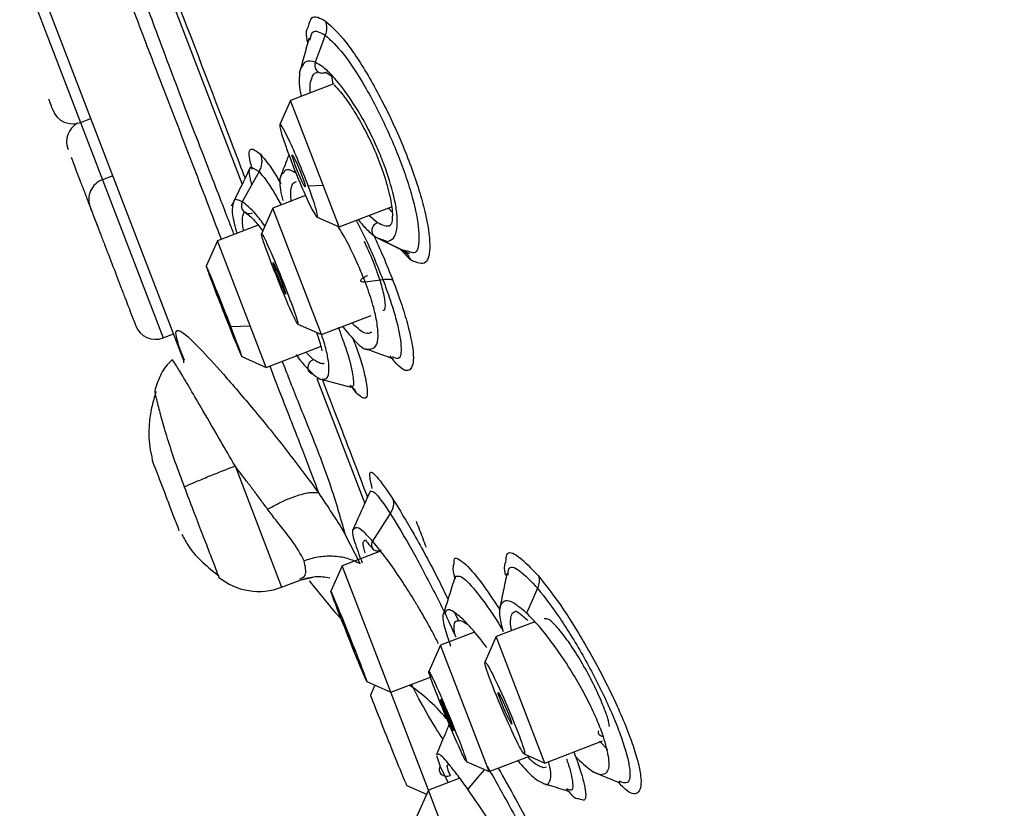
# Model space of a CAD drawing. Units: inches. Extents: x -12.3 to 21.7, y 4.4 to 48.4.
# Drawn here: x 16.3 to 17.3, y 26.6 to 27.3 of the extents above; entities that cross this region are included whole.
import ezdxf

# ---------------------------------------------------------------- set-up
doc = ezdxf.new("R2010")
doc.units = ezdxf.units.IN
doc.header["$MEASUREMENT"] = 0

msp = doc.modelspace()

# ---------------------------------------------------------------- linework, layer by layer
for p, q in [((16.346, 27.41375), (16.49598, 27.02303)), ((16.34328, 27.39204), (16.3715, 27.31853)), ((16.48331, 27.36191), (16.54992, 27.18837)), ((16.3715, 27.31853), (16.39972, 27.24502)), ((16.62775, 27.29165), (16.63341, 27.28837)), ((16.63556, 27.28106), (16.59518, 27.26556)), ((16.6334, 27.28833), (16.63447, 27.28064)), ((16.59518, 27.26556), (16.58515, 27.24302)), ((16.62548, 27.18664), (16.59518, 27.26556)), ((16.39972, 27.24502), (16.40935, 27.24872)), ((16.39972, 27.24502), (16.42018, 27.19173)), ((16.56585, 27.19946), (16.55031, 27.17133)), ((16.55823, 27.20369), (16.56585, 27.19946)), ((16.42981, 27.19542), (16.42018, 27.19173)), ((16.42018, 27.19173), (16.44839, 27.11822)), ((16.61152, 27.18612), (16.62548, 27.18664)), ((16.64033, 27.14794), (16.62548, 27.18664)), ((16.6091, 27.17699), (16.57882, 27.16536)), ((16.57882, 27.16536), (16.56821, 27.14151)), ((16.62397, 27.04775), (16.57882, 27.16536)), ((16.64033, 27.14794), (16.68906, 27.16665)), ((16.68608, 27.16551), (16.68973, 27.16154)), ((16.61982, 27.15708), (16.64033, 27.14794)), ((16.67574, 27.15198), (16.66798, 27.15856)), ((16.56503, 27.1494), (16.52726, 27.1349)), ((16.52726, 27.1349), (16.51683, 27.11146)), ((16.55756, 27.05597), (16.52726, 27.1349)), ((16.67464, 27.13832), (16.68528, 27.13444)), ((16.67464, 27.13831), (16.69833, 27.12654)), ((16.68058, 27.13554), (16.70579, 27.12306)), ((16.70659, 27.11732), (16.69694, 27.12744)), ((16.70507, 27.12495), (16.69833, 27.12654)), ((16.44839, 27.11822), (16.47661, 27.04471)), ((16.66463, 27.09669), (16.68096, 27.09907)), ((16.62397, 27.04775), (16.67007, 27.06544)), ((16.5396, 27.05531), (16.55756, 27.05597)), ((16.57241, 27.01728), (16.55756, 27.05597)), ((16.60187, 27.05759), (16.62397, 27.04775)), ((16.47661, 27.04471), (16.48625, 27.0484)), ((16.57241, 27.01728), (16.62314, 27.03675)), ((16.49652, 27.02412), (16.49404, 27.02979)), ((16.54987, 27.02732), (16.57241, 27.01728)), ((16.61633, 27.02466), (16.60938, 27.03147)), ((16.61654, 27.01059), (16.61654, 27.01059)), ((16.61951, 27.00707), (16.66422, 26.89062)), ((16.61986, 27.00732), (16.65123, 26.99887)), ((16.65003, 26.9991), (16.65132, 26.9995)), ((16.65624, 26.99347), (16.65182, 26.99966)), ((16.54362, 26.9256), (16.58689, 26.81288)), ((16.68789, 26.88152), (16.67142, 26.85584)), ((16.65991, 26.83492), (16.64588, 26.8619)), ((16.67873, 26.84646), (16.64321, 26.83283)), ((16.64321, 26.83283), (16.63265, 26.80911)), ((16.68836, 26.71521), (16.64321, 26.83283)), ((16.60375, 26.81936), (16.61637, 26.82222)), ((16.74864, 26.82078), (16.74861, 26.82305)), ((16.58689, 26.81288), (16.60424, 26.81954)), ((16.74802, 26.78861), (16.7511, 26.78235)), ((16.82231, 26.78077), (16.78655, 26.76704)), ((16.76626, 26.77119), (16.73477, 26.7591)), ((16.78655, 26.76704), (16.77595, 26.74325)), ((16.8317, 26.64942), (16.78655, 26.76704)), ((16.73477, 26.7591), (16.72383, 26.73452)), ((16.77992, 26.64148), (16.73477, 26.7591)), ((16.66611, 26.72512), (16.68836, 26.71521)), ((16.67369, 26.72175), (16.66962, 26.71261)), ((16.68836, 26.71521), (16.72525, 26.72937)), ((16.72336, 26.62404), (16.68836, 26.71521)), ((16.8317, 26.64942), (16.88532, 26.67001)), ((16.88248, 26.66962), (16.8904, 26.66184)), ((16.73096, 26.6565), (16.73446, 26.64613)), ((16.81259, 26.65793), (16.8317, 26.64942)), ((16.75862, 26.65097), (16.77992, 26.64148)), ((16.77992, 26.64148), (16.8173, 26.65583)), ((16.73446, 26.64613), (16.74179, 26.63112)), ((16.83326, 26.64559), (16.83025, 26.64506)), ((16.87582, 26.64143), (16.90146, 26.63108)), ((16.75261, 26.63527), (16.72336, 26.62404)), ((16.70322, 26.62867), (16.72175, 26.62042)), ((16.72336, 26.62404), (16.71272, 26.60013)), ((16.76851, 26.50643), (16.72336, 26.62404))]:
    msp.add_line(p, q)
at = {"flags": 128}
for points in [[(16.62744, 27.32618), (16.62277, 27.31354), (16.6181, 27.30091)], [(16.60377, 27.20042), (16.60598, 27.19471), (16.60771, 27.18981), (16.60868, 27.18646), (16.60875, 27.18518), (16.6079, 27.18616), (16.60628, 27.18926), (16.60411, 27.19399), (16.60174, 27.19964), (16.59953, 27.20536), (16.5978, 27.21026), (16.59683, 27.21361), (16.59676, 27.21489), (16.59761, 27.2139), (16.59923, 27.21081), (16.6014, 27.20608), (16.60377, 27.20042)], [(16.58538, 27.10044), (16.58759, 27.09479), (16.58937, 27.08997), (16.59045, 27.0867), (16.59067, 27.0855), (16.58999, 27.08653), (16.58851, 27.08964), (16.58647, 27.09436), (16.58417, 27.09997), (16.58195, 27.10562), (16.58017, 27.11044), (16.57909, 27.1137), (16.57887, 27.11491), (16.57955, 27.11388), (16.58103, 27.11077), (16.58307, 27.10605), (16.58538, 27.10044)], [(16.53343, 27.06986), (16.53565, 27.06415), (16.5375, 27.0593), (16.53869, 27.05604), (16.53905, 27.05487), (16.53851, 27.05597), (16.53717, 27.05917), (16.53522, 27.06398), (16.53296, 27.06968), (16.53074, 27.07539), (16.52889, 27.08025), (16.5277, 27.08351), (16.52734, 27.08468), (16.52788, 27.08358), (16.52922, 27.08037), (16.53117, 27.07556), (16.53343, 27.06986)], [(16.82482, 26.81199), (16.81974, 26.80041), (16.81467, 26.78884)], [(16.64321, 26.78262), (16.64373, 26.78152), (16.64507, 26.77831), (16.64703, 26.7735), (16.64931, 26.76782), (16.65157, 26.76212), (16.65345, 26.75728), (16.65468, 26.75403), (16.65506, 26.75287), (16.65454, 26.75397), (16.65319, 26.75718), (16.65123, 26.76199), (16.64895, 26.76767), (16.6467, 26.77337), (16.64481, 26.77821), (16.64359, 26.78146), (16.64321, 26.78262)], [(16.79541, 26.70074), (16.79776, 26.69509), (16.79962, 26.69024), (16.80071, 26.68694), (16.80086, 26.6857), (16.80005, 26.68669), (16.7984, 26.68977), (16.79616, 26.69447), (16.79368, 26.70008), (16.79132, 26.70574), (16.78946, 26.71058), (16.78837, 26.71388), (16.78822, 26.71513), (16.78904, 26.71414), (16.79069, 26.71105), (16.79292, 26.70635), (16.79541, 26.70074)], [(16.74121, 26.69415), (16.7435, 26.68854), (16.74537, 26.68375), (16.74653, 26.68052), (16.7468, 26.67934), (16.74615, 26.68038), (16.74467, 26.68349), (16.74259, 26.68819), (16.74022, 26.69377), (16.73792, 26.69939), (16.73606, 26.70417), (16.7349, 26.70741), (16.73462, 26.70859), (16.73527, 26.70755), (16.73675, 26.70444), (16.73884, 26.69974), (16.74121, 26.69415)], [(16.77554, 26.64344), (16.76903, 26.63585), (16.75994, 26.62525)]]:
    msp.add_lwpolyline(points, dxfattribs=at)
for centre, radius, start, end in [((-9.69581, 17.54206), 28.98205, 17.110064, 24.865512), ((16.39266, 27.2634), 0.01969, 201, 291), ((16.40663, 27.22702), 0.01969, 119.2398, 201), ((16.42723, 27.17335), 0.01969, 111, 201), ((16.46956, 27.06308), 0.01969, 201, 291), ((16.48103, 27.02242), 0.01495, 356.02687, 29.51702), ((16.56573, 26.86802), 0.05906, 230.606, 291), ((17.34143, 27.39796), 0.93104, 218.46231, 221.36041), ((16.61185, 26.58317), 0.16739, 39.15134, 55.9344)]:
    msp.add_arc(centre, radius, start, end)
for centre, major_axis, ratio, start_param, end_param in [((16.60269, 27.20012), (-0.01738, 0.04307), 0.067977, 4.354004, 7.510256), ((16.60269, 27.20012), (-0.01738, 0.04307), 0.067977, 1.227071, 4.354004), ((16.53336, 27.06939), (-0.01652, 0.04208), 0.015689, 4.364984, 7.502927), ((16.53336, 27.06939), (-0.01652, 0.04208), 0.015689, 1.219741, 4.364984), ((16.68642, 26.67064), (-0.0168, 0.04198), 0.010257, 0.009971, 3.131042)]:
    msp.add_ellipse(centre, major_axis=major_axis, ratio=ratio, start_param=start_param, end_param=end_param)
for centre, major_axis, ratio in [((16.58511, 27.09958), (-0.01685, 0.042), 0.041049), ((16.64939, 26.76712), (-0.01673, 0.042), 0.012123), ((16.79442, 26.70064), (-0.01836, 0.04273), 0.057936), ((16.74127, 26.69276), (-0.01741, 0.0418), 0.033425)]:
    msp.add_ellipse(centre, major_axis=major_axis, ratio=ratio)
for points, knots in [([(16.54267, 27.14081), (16.54133, 27.1443), (16.53742, 27.15446), (16.52986, 27.174), (16.51902, 27.20203), (16.50654, 27.23421), (16.49335, 27.26849), (16.48036, 27.30277), (16.46628, 27.34073), (16.45607, 27.36766), (16.45052, 27.38229)], [0, 0, 0, 0, 0.046397, 0.135345, 0.255897, 0.408037, 0.541974, 0.681616, 0.827012, 1, 1, 1, 1]), ([(16.43827, 27.37758), (16.4425, 27.3664), (16.45311, 27.33835), (16.47371, 27.28461), (16.49944, 27.21796), (16.52011, 27.164), (16.52966, 27.13908), (16.53075, 27.13624)], [0, 0, 0, 0, 0.131429, 0.329768, 0.644518, 0.959467, 1, 1, 1, 1]), ([(16.48857, 27.36065), (16.50691, 27.31287), (16.52936, 27.25441), (16.54924, 27.2026), (16.55288, 27.19314)], [0, 0, 0, 0, 0.81727, 1, 1, 1, 1]), ([(16.612, 27.33408), (16.61269, 27.33743), (16.61456, 27.34649), (16.62265, 27.34204), (16.62775, 27.33924)], [0, 0, 0, 0, 0.369753, 1, 1, 1, 1]), ([(16.62775, 27.33924), (16.62826, 27.33709), (16.62927, 27.33281), (16.62805, 27.32839), (16.62744, 27.32618)], [0, 0, 0, 0, 0.499998, 1, 1, 1, 1]), ([(16.62775, 27.33924), (16.63373, 27.33378), (16.64569, 27.32285), (16.66495, 27.29333), (16.67999, 27.26595), (16.69089, 27.24366), (16.70087, 27.22073), (16.70953, 27.19805), (16.71649, 27.1766), (16.72314, 27.15085), (16.72603, 27.12589), (16.72102, 27.11063), (16.7114, 27.11509), (16.70659, 27.11732)], [0, 0, 0, 0, 0.12469, 0.249417, 0.312126, 0.374861, 0.437613, 0.500373, 0.563123, 0.625858, 0.750629, 0.875321, 1, 1, 1, 1]), ([(16.61111, 27.31908), (16.61052, 27.3225), (16.60916, 27.33042), (16.61097, 27.33275), (16.612, 27.33408)], [0, 0, 0, 0, 0.432468, 1, 1, 1, 1]), ([(16.61316, 27.32141), (16.61379, 27.32449), (16.61549, 27.33273), (16.62284, 27.3287), (16.62744, 27.32618)], [0, 0, 0, 0, 0.373092, 1, 1, 1, 1]), ([(16.62744, 27.32618), (16.63285, 27.32124), (16.64364, 27.31138), (16.66101, 27.28476), (16.67454, 27.2601), (16.68434, 27.24007), (16.6933, 27.21949), (16.70107, 27.19914), (16.70731, 27.1799), (16.71332, 27.15667), (16.71573, 27.13466), (16.71274, 27.12203), (16.70682, 27.12428), (16.70507, 27.12495)], [0, 0, 0, 0, 0.134876, 0.269457, 0.33696, 0.404394, 0.471778, 0.539149, 0.606547, 0.673976, 0.808419, 0.94315, 1, 1, 1, 1]), ([(16.61229, 27.32344), (16.6108, 27.31795), (16.60782, 27.30697), (16.60484, 27.29599), (16.60335, 27.29051)], [0, 0, 0, 0, 0.5, 1, 1, 1, 1]), ([(16.6181, 27.30091), (16.61492, 27.30178), (16.60929, 27.30332), (16.60661, 27.29856), (16.60545, 27.2965)], [0, 0, 0, 0, 0.5667344, 1, 1, 1, 1]), ([(16.6181, 27.30091), (16.6179, 27.30004), (16.6175, 27.29834), (16.61793, 27.29583), (16.61895, 27.29379), (16.62033, 27.29234), (16.62189, 27.29141), (16.62363, 27.29092), (16.62566, 27.29087), (16.62703, 27.29138), (16.62775, 27.29165)], [0, 0, 0, 0, 0.1468784, 0.2902475, 0.4231835, 0.5414928, 0.6438908, 0.747159, 0.8663423, 1, 1, 1, 1]), ([(16.68482, 27.19858), (16.68288, 27.20386), (16.67894, 27.21462), (16.67135, 27.23136), (16.66269, 27.24802), (16.65124, 27.26701), (16.63919, 27.28322), (16.62718, 27.29567), (16.62128, 27.29907), (16.6181, 27.30091)], [0, 0, 0, 0, 0.115195, 0.23457, 0.358177, 0.485958, 0.694499, 0.835203, 1, 1, 1, 1]), ([(16.60545, 27.2965), (16.60524, 27.29626), (16.60362, 27.29444), (16.60323, 27.28688), (16.60327, 27.27798), (16.60465, 27.27139), (16.60505, 27.26951)], [0, 0, 0, 0, 0.065905, 0.493302, 0.854784, 1, 1, 1, 1]), ([(16.61355, 27.27261), (16.61345, 27.27449), (16.61316, 27.28), (16.61489, 27.2867), (16.61715, 27.2917), (16.61996, 27.29158), (16.62036, 27.29156)], [0, 0, 0, 0, 0.173139, 0.505784, 0.927818, 1, 1, 1, 1]), ([(16.63566, 27.27998), (16.63933, 27.27595), (16.64566, 27.26897), (16.65579, 27.25337), (16.66485, 27.23736), (16.67382, 27.21878), (16.67856, 27.20607), (16.68099, 27.19954)], [0, 0, 0, 0, 0.238341, 0.41185, 0.596518, 0.79244, 1, 1, 1, 1]), ([(16.3742, 27.25656), (16.37418, 27.25662), (16.37411, 27.25681), (16.37288, 27.26), (16.37069, 27.26572), (16.37028, 27.26677)], [0, 0, 0, 0, 0.245217, 0.861455, 1, 1, 1, 1]), ([(16.55978, 27.20125), (16.55917, 27.20342), (16.55578, 27.21547), (16.55723, 27.22333), (16.56386, 27.21809), (16.56717, 27.21547)], [0, 0, 0, 0, 0.098762, 0.54936, 1, 1, 1, 1]), ([(16.56717, 27.21547), (16.56756, 27.21419), (16.56836, 27.21161), (16.56842, 27.20744), (16.56768, 27.20328), (16.56645, 27.20072), (16.56585, 27.19946)], [0, 0, 0, 0, 0.2470068, 0.4999972, 0.7529891, 1, 1, 1, 1]), ([(16.56717, 27.21547), (16.57167, 27.21022), (16.57696, 27.20406), (16.58489, 27.18996), (16.58607, 27.18786)], [0, 0, 0, 0, 0.85113, 1, 1, 1, 1]), ([(16.39108, 27.21258), (16.39266, 27.20847), (16.3951, 27.20213), (16.39984, 27.18977), (16.4039, 27.17921), (16.40817, 27.16807), (16.41225, 27.15744), (16.41464, 27.15122), (16.41568, 27.1485)], [0, 0, 0, 0, 0.277711, 0.428678, 0.57991, 0.730877, 0.882109, 1, 1, 1, 1]), ([(16.59348, 27.21495), (16.59286, 27.21328), (16.59012, 27.20594), (16.58739, 27.19861), (16.58528, 27.19295)], [0, 0, 0, 0, 0.228226, 1, 1, 1, 1]), ([(16.55779, 27.20316), (16.55484, 27.19714), (16.54894, 27.18511), (16.54304, 27.17309), (16.54009, 27.16707)], [0, 0, 0, 0, 0.5, 1, 1, 1, 1]), ([(16.55916, 27.18736), (16.55866, 27.18913), (16.55569, 27.19968), (16.55708, 27.20187), (16.55823, 27.20369)], [0, 0, 0, 0, 0.167776, 1, 1, 1, 1]), ([(16.56585, 27.19946), (16.56992, 27.19455), (16.57559, 27.18772), (16.58403, 27.17255), (16.58641, 27.16828)], [0, 0, 0, 0, 0.717977, 1, 1, 1, 1]), ([(16.58844, 27.19781), (16.5877, 27.1973), (16.585, 27.19546), (16.58474, 27.18639), (16.58713, 27.1758), (16.5879, 27.17235)], [0, 0, 0, 0, 0.2037618, 0.7408439, 1, 1, 1, 1]), ([(16.60051, 27.19759), (16.5973, 27.19951), (16.59175, 27.20285), (16.58943, 27.1993), (16.58844, 27.19781)], [0, 0, 0, 0, 0.5775824, 1, 1, 1, 1]), ([(16.68073, 27.20029), (16.68309, 27.19276), (16.68775, 27.17784), (16.69029, 27.16164), (16.68957, 27.15097), (16.68842, 27.14987), (16.68785, 27.14932)], [0, 0, 0, 0, 0.256707, 0.508357, 0.755007, 1, 1, 1, 1]), ([(16.68528, 27.13444), (16.68731, 27.13509), (16.69142, 27.13641), (16.6943, 27.14456), (16.69467, 27.15592), (16.69268, 27.17275), (16.6879, 27.18846), (16.68482, 27.19858)], [0, 0, 0, 0, 0.1924025, 0.390337, 0.5569385, 0.714347, 1, 1, 1, 1]), ([(16.59589, 27.17192), (16.59582, 27.17232), (16.59509, 27.1765), (16.59543, 27.18228), (16.59685, 27.18852), (16.59944, 27.18956), (16.60059, 27.19002)], [0, 0, 0, 0, 0.035479, 0.366314, 0.716549, 1, 1, 1, 1]), ([(16.54219, 27.17068), (16.5413, 27.16768), (16.5397, 27.16227), (16.54355, 27.14812), (16.54526, 27.14181)], [0, 0, 0, 0, 0.553597, 1, 1, 1, 1]), ([(16.55031, 27.17133), (16.54862, 27.17203), (16.54529, 27.17342), (16.54237, 27.1734), (16.54221, 27.17092), (16.54219, 27.17068)], [0, 0, 0, 0, 0.481553, 0.949481, 1, 1, 1, 1]), ([(16.55031, 27.17133), (16.54997, 27.17045), (16.5493, 27.16871), (16.54946, 27.16599), (16.55035, 27.1637), (16.55174, 27.16204), (16.55335, 27.16096), (16.55519, 27.16033), (16.55738, 27.16019), (16.55887, 27.16071), (16.55966, 27.16098)], [0, 0, 0, 0, 0.146599, 0.290905, 0.424847, 0.543438, 0.645151, 0.74708, 0.865885, 1, 1, 1, 1]), ([(16.57139, 27.14866), (16.56842, 27.15265), (16.56015, 27.16376), (16.55415, 27.16837), (16.55031, 27.17133)], [0, 0, 0, 0, 0.358661, 1, 1, 1, 1]), ([(16.40885, 27.16629), (16.40914, 27.16555), (16.40958, 27.16441), (16.41221, 27.15755), (16.41494, 27.15042), (16.41831, 27.14165), (16.42324, 27.1288), (16.43002, 27.11116), (16.43679, 27.09353), (16.44172, 27.08068), (16.44508, 27.07191), (16.44782, 27.06478), (16.45046, 27.05791), (16.45089, 27.05677), (16.45118, 27.05603)], [0, 0, 0, 0, 0.119721, 0.184804, 0.25, 0.315082, 0.380279, 0.5, 0.619721, 0.684804, 0.75, 0.815082, 0.880279, 1, 1, 1, 1]), ([(16.55163, 27.14425), (16.5513, 27.14594), (16.55029, 27.15099), (16.55055, 27.15725), (16.55154, 27.16193), (16.55377, 27.16157), (16.5541, 27.16152)], [0, 0, 0, 0, 0.163076, 0.488706, 0.924735, 1, 1, 1, 1]), ([(16.55294, 27.16127), (16.55567, 27.1594), (16.55999, 27.15644), (16.56677, 27.14728), (16.56927, 27.14391)], [0, 0, 0, 0, 0.631392, 1, 1, 1, 1]), ([(16.65617, 27.15402), (16.65873, 27.14917), (16.66462, 27.13801), (16.67306, 27.11886), (16.67833, 27.10567), (16.68096, 27.09907)], [0, 0, 0, 0, 0.277905, 0.638998, 1, 1, 1, 1]), ([(16.65797, 27.15472), (16.66076, 27.15142), (16.66671, 27.14436), (16.67188, 27.14041), (16.67464, 27.13832)], [0, 0, 0, 0, 0.467974, 1, 1, 1, 1]), ([(16.67464, 27.13832), (16.67401, 27.13871), (16.67275, 27.1395), (16.67155, 27.14143), (16.67101, 27.14358), (16.67111, 27.14571), (16.67168, 27.1476), (16.6726, 27.14928), (16.67392, 27.15084), (16.67511, 27.15159), (16.67574, 27.15198)], [0, 0, 0, 0, 0.142287, 0.285115, 0.421512, 0.546208, 0.656498, 0.757758, 0.871904, 1, 1, 1, 1]), ([(16.68794, 27.14936), (16.68793, 27.14935), (16.68527, 27.14704), (16.6805, 27.14951), (16.67574, 27.15198)], [0, 0, 0, 0, 0.002721, 1, 1, 1, 1]), ([(16.66463, 27.09669), (16.66176, 27.10366), (16.65565, 27.11851), (16.64656, 27.13676), (16.64077, 27.14607), (16.63933, 27.14839)], [0, 0, 0, 0, 0.399727, 0.850327, 1, 1, 1, 1]), ([(16.681, 27.07044), (16.68142, 27.07037), (16.68335, 27.07004), (16.68365, 27.07622), (16.68156, 27.08833), (16.67744, 27.10144), (16.67224, 27.11536), (16.66818, 27.12546), (16.66441, 27.13301), (16.66371, 27.13442)], [0, 0, 0, 0, 0.059873, 0.272182, 0.481768, 0.687727, 0.750288, 0.953435, 1, 1, 1, 1]), ([(16.67245, 27.14017), (16.67546, 27.13361), (16.68196, 27.11944), (16.68743, 27.10558), (16.69037, 27.09813)], [0, 0, 0, 0, 0.462685, 1, 1, 1, 1]), ([(16.69833, 27.12654), (16.70014, 27.12541), (16.70374, 27.12315), (16.70564, 27.11926), (16.70659, 27.11732)], [0, 0, 0, 0, 0.500004, 1, 1, 1, 1]), ([(16.66463, 27.09669), (16.66385, 27.09661), (16.6623, 27.09647), (16.66085, 27.0969), (16.66032, 27.0977), (16.66061, 27.09869), (16.66146, 27.09971), (16.66274, 27.10074), (16.66454, 27.10186), (16.66608, 27.10251), (16.6669, 27.10285)], [0, 0, 0, 0, 0.143357, 0.288148, 0.425028, 0.547343, 0.652391, 0.751696, 0.867852, 1, 1, 1, 1]), ([(16.66762, 27.0342), (16.67028, 27.0345), (16.67505, 27.03503), (16.67703, 27.04546), (16.67582, 27.05939), (16.67178, 27.0768), (16.66698, 27.09013), (16.66463, 27.09669)], [0, 0, 0, 0, 0.250321, 0.44736, 0.638033, 0.822225, 1, 1, 1, 1]), ([(16.68096, 27.09907), (16.68201, 27.0992), (16.68413, 27.09945), (16.68679, 27.09936), (16.68899, 27.09896), (16.68991, 27.0984), (16.69037, 27.09813)], [0, 0, 0, 0, 0.247581, 0.4999972, 0.7524149, 1, 1, 1, 1]), ([(16.68096, 27.09907), (16.68333, 27.09267), (16.68806, 27.07987), (16.69496, 27.05716), (16.69899, 27.0355), (16.69737, 27.02326), (16.69181, 27.02618), (16.68987, 27.0272)], [0, 0, 0, 0, 0.14189, 0.283827, 0.566261, 0.849055, 1, 1, 1, 1]), ([(16.69037, 27.09813), (16.69304, 27.09092), (16.69837, 27.07652), (16.70607, 27.05109), (16.71091, 27.02599), (16.70745, 27.01299), (16.69903, 27.01392), (16.69041, 27.02466), (16.68782, 27.0279)], [0, 0, 0, 0, 0.113533, 0.226987, 0.452536, 0.677791, 0.902876, 1, 1, 1, 1]), ([(16.49404, 27.02979), (16.49163, 27.03675), (16.48768, 27.04816), (16.48936, 27.05292), (16.49596, 27.04964), (16.51036, 27.03576), (16.5323, 27.01165), (16.56071, 26.97842), (16.5923, 26.93973), (16.61155, 26.91369), (16.62118, 26.90067)], [0, 0, 0, 0, 0.142436, 0.233105, 0.35006, 0.464996, 0.592783, 0.726959, 0.863399, 1, 1, 1, 1]), ([(16.63933, 27.05482), (16.64182, 27.04825), (16.64895, 27.02939), (16.6536, 27.00935), (16.6545, 26.99763), (16.65109, 26.99988), (16.65046, 27.0003)], [0, 0, 0, 0, 0.193578, 0.555327, 0.917473, 1, 1, 1, 1]), ([(16.64367, 27.05531), (16.64773, 27.05032), (16.65682, 27.03912), (16.665, 27.03298), (16.66751, 27.03415), (16.66762, 27.0342)], [0, 0, 0, 0, 0.434638, 0.975288, 1, 1, 1, 1]), ([(16.67053, 27.05012), (16.66947, 27.04946), (16.66627, 27.04747), (16.6595, 27.05135), (16.6538, 27.05733), (16.65249, 27.0587)], [0, 0, 0, 0, 0.276906, 0.83439, 1, 1, 1, 1]), ([(16.61924, 27.04985), (16.61949, 27.04918), (16.62231, 27.04173), (16.62336, 27.03697), (16.62432, 27.03263)], [0, 0, 0, 0, 0.090118, 1, 1, 1, 1]), ([(16.62485, 27.00623), (16.62617, 27.00626), (16.62978, 27.00634), (16.63146, 27.0135), (16.63023, 27.02538), (16.62788, 27.03614), (16.62526, 27.044), (16.62431, 27.04687)], [0, 0, 0, 0, 0.18211, 0.495177, 0.695429, 0.888566, 1, 1, 1, 1]), ([(16.65312, 27.04428), (16.65493, 27.03944), (16.66191, 27.02085), (16.66683, 26.99948), (16.66675, 26.98488), (16.65974, 26.9906), (16.65624, 26.99347)], [0, 0, 0, 0, 0.104924, 0.403375, 0.701706, 1, 1, 1, 1]), ([(16.66498, 27.03479), (16.6679, 27.03371), (16.67647, 27.03054), (16.68503, 27.02736), (16.69068, 27.02527)], [0, 0, 0, 0, 0.340535, 1, 1, 1, 1]), ([(16.48509, 27.02405), (16.48449, 27.02357), (16.47973, 27.0198), (16.47354, 27.00998), (16.47039, 27.00008), (16.46883, 26.99522)], [0, 0, 0, 0, 0.0688944, 0.542754, 1, 1, 1, 1]), ([(16.54362, 26.9256), (16.53906, 26.93347), (16.52869, 26.95136), (16.51426, 26.97621), (16.50167, 26.99766), (16.49244, 27.01335), (16.48699, 27.02208), (16.48464, 27.0256), (16.48494, 27.02424), (16.48494, 27.02423)], [0, 0, 0, 0, 0.150896, 0.342841, 0.509585, 0.67358, 0.837011, 0.998532, 1, 1, 1, 1]), ([(16.64602, 26.86208), (16.64187, 26.87697), (16.63345, 26.90714), (16.61593, 26.95188), (16.60216, 26.98575), (16.59467, 27.00469), (16.58976, 27.01735), (16.58754, 27.02309)], [0, 0, 0, 0, 0.340315, 0.689608, 0.798988, 0.908953, 1, 1, 1, 1]), ([(16.60032, 27.0293), (16.60037, 27.02923), (16.60348, 27.02437), (16.60912, 27.0179), (16.61403, 27.01306), (16.61654, 27.01059)], [0, 0, 0, 0, 0.006919, 0.492991, 1, 1, 1, 1]), ([(16.61654, 27.01059), (16.61575, 27.01087), (16.61416, 27.01142), (16.61247, 27.01327), (16.61157, 27.01549), (16.61146, 27.01775), (16.61192, 27.01979), (16.61284, 27.02164), (16.61427, 27.02341), (16.61562, 27.02423), (16.61633, 27.02466)], [0, 0, 0, 0, 0.14303, 0.287185, 0.423923, 0.547039, 0.653799, 0.753627, 0.869144, 1, 1, 1, 1]), ([(16.62637, 27.02116), (16.62635, 27.02114), (16.6256, 27.02035), (16.62245, 27.02084), (16.61864, 27.02322), (16.61633, 27.02466)], [0, 0, 0, 0, 0.010283, 0.401311, 1, 1, 1, 1]), ([(16.57585, 27.0186), (16.57672, 27.01631), (16.58294, 27.00008), (16.59358, 26.97238), (16.60889, 26.93386), (16.6173, 26.91115), (16.62118, 26.90067)], [0, 0, 0, 0, 0.04861, 0.344937, 0.697813, 1, 1, 1, 1]), ([(16.61654, 27.01059), (16.61944, 27.00827), (16.62272, 27.00563), (16.62462, 27.00617), (16.62485, 27.00623)], [0, 0, 0, 0, 0.8803521, 1, 1, 1, 1]), ([(16.62464, 27.00619), (16.63467, 26.98005), (16.65055, 26.9387), (16.66238, 26.90788), (16.66673, 26.89653)], [0, 0, 0, 0, 0.63199, 1, 1, 1, 1]), ([(16.46897, 26.99537), (16.469, 26.99475), (16.46905, 26.99345), (16.47124, 26.9841), (16.47499, 26.96977), (16.48042, 26.95124), (16.48752, 26.92958), (16.49335, 26.91401), (16.4963, 26.90614)], [0, 0, 0, 0, 0.147242, 0.313986, 0.476207, 0.644522, 0.820299, 1, 1, 1, 1]), ([(16.65179, 26.99965), (16.65268, 26.99878), (16.65453, 26.99699), (16.65566, 26.99466), (16.65624, 26.99347)], [0, 0, 0, 0, 0.4859333, 1, 1, 1, 1]), ([(16.47003, 26.99495), (16.46858, 26.98988), (16.46305, 26.9706), (16.46224, 26.94809), (16.4665, 26.93241), (16.46687, 26.93102)], [0, 0, 0, 0, 0.24532, 0.933129, 1, 1, 1, 1]), ([(16.46641, 26.9309), (16.46639, 26.93094), (16.46631, 26.93114), (16.46675, 26.93), (16.46769, 26.92755), (16.4696, 26.92257), (16.47291, 26.91396), (16.47705, 26.90317), (16.48057, 26.894), (16.4833, 26.88689), (16.48587, 26.8802), (16.48888, 26.87234), (16.49043, 26.86832), (16.49143, 26.86571)], [0, 0, 0, 0, 0.022218, 0.100255, 0.178508, 0.256545, 0.40017, 0.543795, 0.622048, 0.700085, 0.778338, 0.856375, 1, 1, 1, 1]), ([(16.57385, 26.88546), (16.57167, 26.88841), (16.56827, 26.89301), (16.56406, 26.89863), (16.56175, 26.9017), (16.56054, 26.9033), (16.55992, 26.90412), (16.55961, 26.90453), (16.55945, 26.90474), (16.55937, 26.90484), (16.55933, 26.90489), (16.55931, 26.90492), (16.5593, 26.90493), (16.5593, 26.90494), (16.5593, 26.90494), (16.55929, 26.90494), (16.55929, 26.90494), (16.55929, 26.90494), (16.5587, 26.90573), (16.55703, 26.90792), (16.55183, 26.91477), (16.54719, 26.9209), (16.54362, 26.9256)], [0, 0, 0, 0, 0.227787, 0.355649, 0.423074, 0.457659, 0.47517, 0.48398, 0.488398, 0.490611, 0.491718, 0.492272, 0.492549, 0.492687, 0.492757, 0.492791, 0.492809, 0.492817, 0.492826, 0.551349, 0.655427, 1, 1, 1, 1]), ([(16.67114, 26.90459), (16.66981, 26.91044), (16.66714, 26.92214), (16.67412, 26.9186), (16.68474, 26.9031), (16.69005, 26.89535)], [0, 0, 0, 0, 0.3334146, 0.6666924, 1, 1, 1, 1]), ([(16.57385, 26.88546), (16.57854, 26.88801), (16.58816, 26.89324), (16.60192, 26.89856), (16.61375, 26.90147), (16.61875, 26.90093), (16.62118, 26.90067)], [0, 0, 0, 0, 0.2440584, 0.4999635, 0.7558883, 1, 1, 1, 1]), ([(16.62118, 26.90067), (16.62968, 26.88785), (16.6387, 26.87424), (16.64562, 26.86276), (16.64602, 26.86208)], [0, 0, 0, 0, 0.94124, 1, 1, 1, 1]), ([(16.66926, 26.90215), (16.6665, 26.89601), (16.66098, 26.88373), (16.65546, 26.87145), (16.6527, 26.86532)], [0, 0, 0, 0, 0.500001, 1, 1, 1, 1]), ([(16.66929, 26.90208), (16.67067, 26.90232), (16.67344, 26.90281), (16.68306, 26.88864), (16.68789, 26.88152)], [0, 0, 0, 0, 0.497456, 1, 1, 1, 1]), ([(16.69005, 26.89535), (16.69036, 26.8943), (16.69098, 26.89218), (16.6908, 26.88862), (16.68986, 26.88498), (16.68854, 26.88267), (16.68789, 26.88152)], [0, 0, 0, 0, 0.247008, 0.499999, 0.75299, 1, 1, 1, 1]), ([(16.69005, 26.89535), (16.69646, 26.88489), (16.70929, 26.86396), (16.72856, 26.82854), (16.73869, 26.80768), (16.74161, 26.80167)], [0, 0, 0, 0, 0.415582, 0.83156, 1, 1, 1, 1]), ([(16.60776, 26.83754), (16.60441, 26.84378), (16.59913, 26.85361), (16.58651, 26.86896), (16.57933, 26.8782), (16.57545, 26.88331), (16.57426, 26.88491), (16.57385, 26.88546)], [0, 0, 0, 0, 0.464525, 0.731847, 0.917648, 0.971767, 1, 1, 1, 1]), ([(16.68789, 26.88152), (16.69361, 26.87223), (16.70505, 26.85364), (16.72559, 26.81514), (16.74122, 26.78397), (16.74752, 26.76946), (16.74876, 26.76661)], [0, 0, 0, 0, 0.308181, 0.616421, 0.924495, 1, 1, 1, 1]), ([(16.67142, 26.85584), (16.66894, 26.85855), (16.66405, 26.86391), (16.65708, 26.8695), (16.65515, 26.86786), (16.65392, 26.86682)], [0, 0, 0, 0, 0.274334, 0.540929, 1, 1, 1, 1]), ([(16.72156, 26.84981), (16.72056, 26.85242), (16.71779, 26.85964), (16.71441, 26.86843), (16.71226, 26.87404)], [0, 0, 0, 0, 0.361365, 1, 1, 1, 1]), ([(16.49422, 26.86176), (16.49621, 26.85804), (16.50446, 26.84258), (16.51834, 26.83146), (16.52887, 26.82302)], [0, 0, 0, 0, 0.24083, 1, 1, 1, 1]), ([(16.65392, 26.86682), (16.65374, 26.86681), (16.65176, 26.86666), (16.65381, 26.85645), (16.65912, 26.84246), (16.66169, 26.8357)], [0, 0, 0, 0, 0.0502828, 0.5409997, 1, 1, 1, 1]), ([(16.66471, 26.84485), (16.66459, 26.84518), (16.66246, 26.85109), (16.66221, 26.85628), (16.66464, 26.85669), (16.66552, 26.85685)], [0, 0, 0, 0, 0.036814, 0.650304, 1, 1, 1, 1]), ([(16.66515, 26.85706), (16.66513, 26.85675), (16.66508, 26.85592), (16.66916, 26.85136), (16.67173, 26.84848)], [0, 0, 0, 0, 0.369545, 1, 1, 1, 1]), ([(16.67142, 26.85584), (16.67106, 26.85502), (16.67034, 26.85339), (16.67037, 26.85099), (16.67113, 26.84907), (16.67238, 26.84776), (16.67387, 26.84699), (16.6756, 26.84666), (16.67768, 26.84679), (16.67912, 26.84743), (16.67989, 26.84777)], [0, 0, 0, 0, 0.146599, 0.290906, 0.424847, 0.543438, 0.645152, 0.74708, 0.865885, 1, 1, 1, 1]), ([(16.73275, 26.7601), (16.7319, 26.76192), (16.72884, 26.76847), (16.72304, 26.77878), (16.71771, 26.78815), (16.71486, 26.79297), (16.71341, 26.7954), (16.71268, 26.79662), (16.71231, 26.79723), (16.71213, 26.79754), (16.71203, 26.79769), (16.71199, 26.79777), (16.71196, 26.79781), (16.71195, 26.79783), (16.71195, 26.79784), (16.71194, 26.79784), (16.71194, 26.79784), (16.71194, 26.79784), (16.71194, 26.79784), (16.71149, 26.79859), (16.7074, 26.8053), (16.69883, 26.81877), (16.68497, 26.83921), (16.67636, 26.84977), (16.67142, 26.85584)], [0, 0, 0, 0, 0.05558, 0.199631, 0.274405, 0.312463, 0.331663, 0.341306, 0.346139, 0.348558, 0.349768, 0.350373, 0.350676, 0.350827, 0.350903, 0.35094, 0.350959, 0.350969, 0.350974, 0.350978, 0.371532, 0.537113, 0.734025, 1, 1, 1, 1]), ([(16.60776, 26.83754), (16.61201, 26.8389), (16.62071, 26.84167), (16.63446, 26.84237), (16.64804, 26.84046), (16.65597, 26.83676), (16.65991, 26.83492)], [0, 0, 0, 0, 0.240246, 0.49147, 0.747138, 1, 1, 1, 1]), ([(16.74738, 26.83487), (16.74731, 26.83599), (16.74692, 26.8424), (16.75555, 26.83712), (16.77037, 26.82142), (16.78377, 26.80109), (16.78952, 26.79236)], [0, 0, 0, 0, 0.071306, 0.409016, 0.746326, 1, 1, 1, 1]), ([(16.79554, 26.83663), (16.79562, 26.839), (16.79589, 26.84706), (16.80612, 26.84398), (16.81923, 26.83022), (16.82578, 26.82334)], [0, 0, 0, 0, 0.172455, 0.586213, 1, 1, 1, 1]), ([(16.52439, 26.83295), (16.52569, 26.82957), (16.5281, 26.8233), (16.5283, 26.82278), (16.52839, 26.82254)], [0, 0, 0, 0, 0.539695, 1, 1, 1, 1]), ([(16.60374, 26.82083), (16.60582, 26.82149), (16.61088, 26.82309), (16.60892, 26.83218), (16.60776, 26.83754)], [0, 0, 0, 0, 0.409692, 1, 1, 1, 1]), ([(16.748, 26.82179), (16.74785, 26.82233), (16.74573, 26.82987), (16.74658, 26.83247), (16.74738, 26.83487)], [0, 0, 0, 0, 0.072528, 1, 1, 1, 1]), ([(16.79538, 26.82369), (16.79505, 26.82514), (16.79349, 26.83199), (16.79463, 26.83459), (16.79554, 26.83663)], [0, 0, 0, 0, 0.212999, 1, 1, 1, 1]), ([(16.79749, 26.82415), (16.79756, 26.82624), (16.79782, 26.83345), (16.80706, 26.83064), (16.8189, 26.81821), (16.82482, 26.81199)], [0, 0, 0, 0, 0.1687988, 0.5840568, 1, 1, 1, 1]), ([(16.60435, 26.8196), (16.60896, 26.82097), (16.61829, 26.82376), (16.62729, 26.82235), (16.63185, 26.82164)], [0, 0, 0, 0, 0.4935827, 1, 1, 1, 1]), ([(16.74803, 26.82186), (16.74618, 26.81605), (16.74248, 26.80441), (16.73878, 26.79278), (16.73693, 26.78696)], [0, 0, 0, 0, 0.5, 1, 1, 1, 1]), ([(16.74861, 26.82305), (16.75075, 26.82341), (16.75505, 26.82412), (16.77091, 26.80545), (16.78457, 26.78654), (16.7923, 26.77325), (16.79286, 26.77229)], [0, 0, 0, 0, 0.324791, 0.64978, 0.974596, 1, 1, 1, 1]), ([(16.79646, 26.82608), (16.7953, 26.82043), (16.79297, 26.80911), (16.79064, 26.7978), (16.78947, 26.79214)], [0, 0, 0, 0, 0.5, 1, 1, 1, 1]), ([(16.82578, 26.82334), (16.82616, 26.82155), (16.8269, 26.81798), (16.82551, 26.81398), (16.82482, 26.81199)], [0, 0, 0, 0, 0.499997, 1, 1, 1, 1]), ([(16.82578, 26.82334), (16.83339, 26.81363), (16.84862, 26.79422), (16.87014, 26.75879), (16.88588, 26.7296), (16.89668, 26.70756), (16.90597, 26.68645), (16.91331, 26.66717), (16.91847, 26.65046), (16.9221, 26.63255), (16.92011, 26.62025), (16.91167, 26.61951), (16.90242, 26.62898), (16.89965, 26.63182)], [0, 0, 0, 0, 0.1342644, 0.2685664, 0.3362149, 0.4036563, 0.4712701, 0.5388182, 0.6062729, 0.6739446, 0.8082947, 0.942565, 1, 1, 1, 1]), ([(16.82482, 26.81199), (16.8317, 26.80321), (16.84544, 26.78568), (16.86486, 26.75373), (16.87901, 26.72745), (16.88872, 26.70764), (16.89705, 26.6887), (16.90365, 26.67138), (16.90828, 26.65635), (16.91146, 26.64047), (16.91061, 26.62875), (16.90379, 26.63132), (16.90082, 26.63243)], [0, 0, 0, 0, 0.1479751, 0.2956305, 0.3696791, 0.4436606, 0.517586, 0.5914926, 0.6654446, 0.7394155, 0.8869161, 1, 1, 1, 1]), ([(16.79096, 26.79728), (16.79038, 26.79554), (16.78906, 26.79159), (16.78972, 26.78281), (16.79214, 26.77467), (16.79298, 26.77185)], [0, 0, 0, 0, 0.340012, 0.771337, 1, 1, 1, 1]), ([(16.81467, 26.78884), (16.81049, 26.79236), (16.80262, 26.79899), (16.79475, 26.80118), (16.79216, 26.79851), (16.79096, 26.79728)], [0, 0, 0, 0, 0.378077, 0.711413, 1, 1, 1, 1]), ([(16.73784, 26.78838), (16.73764, 26.78822), (16.736, 26.78689), (16.73752, 26.77697), (16.74188, 26.76422), (16.74401, 26.75797)], [0, 0, 0, 0, 0.065288, 0.541401, 1, 1, 1, 1]), ([(16.77776, 26.75682), (16.7729, 26.76312), (16.76282, 26.77616), (16.75022, 26.78823), (16.74152, 26.79354), (16.73966, 26.79057), (16.73899, 26.78949)], [0, 0, 0, 0, 0.260058, 0.538361, 0.831565, 1, 1, 1, 1]), ([(16.80083, 26.77252), (16.80077, 26.77277), (16.79949, 26.77747), (16.79968, 26.78294), (16.80093, 26.78877), (16.8032, 26.7899), (16.80427, 26.79044)], [0, 0, 0, 0, 0.021579, 0.413277, 0.721459, 1, 1, 1, 1]), ([(16.80415, 26.79066), (16.80495, 26.7905), (16.80657, 26.79018), (16.8127, 26.7848), (16.8158, 26.78207)], [0, 0, 0, 0, 0.493205, 1, 1, 1, 1]), ([(16.88621, 26.67393), (16.88452, 26.67857), (16.88108, 26.68802), (16.87353, 26.70429), (16.86437, 26.72159), (16.85209, 26.7421), (16.8389, 26.76115), (16.8255, 26.77792), (16.81845, 26.78502), (16.81467, 26.78884)], [0, 0, 0, 0, 0.120604, 0.245764, 0.375463, 0.509682, 0.71211, 0.845416, 1, 1, 1, 1]), ([(16.74846, 26.7673), (16.74811, 26.76875), (16.74702, 26.77327), (16.74728, 26.77811), (16.74827, 26.78146), (16.74995, 26.78152), (16.7503, 26.78154)], [0, 0, 0, 0, 0.170717, 0.530279, 0.903074, 1, 1, 1, 1]), ([(16.7503, 26.78154), (16.75121, 26.78186), (16.75329, 26.78259), (16.7571, 26.78018), (16.75925, 26.77882)], [0, 0, 0, 0, 0.435731, 1, 1, 1, 1]), ([(16.89185, 26.68329), (16.89145, 26.68561), (16.89086, 26.68904), (16.88762, 26.6987), (16.88245, 26.71163), (16.87331, 26.73023), (16.86283, 26.7486), (16.85199, 26.76497), (16.84209, 26.77723), (16.83447, 26.78417), (16.83204, 26.7836), (16.83099, 26.78336)], [0, 0, 0, 0, 0.08287, 0.122571, 0.248244, 0.373886, 0.500547, 0.630062, 0.762755, 0.897585, 1, 1, 1, 1]), ([(16.73688, 26.67164), (16.73466, 26.67506), (16.72619, 26.68809), (16.71534, 26.70712), (16.70922, 26.71944), (16.70764, 26.72261)], [0, 0, 0, 0, 0.208889, 0.795843, 1, 1, 1, 1]), ([(16.74274, 26.68547), (16.74137, 26.68223), (16.73737, 26.67278), (16.73337, 26.66333), (16.73073, 26.65712)], [0, 0, 0, 0, 0.34248, 1, 1, 1, 1]), ([(16.88621, 26.67393), (16.8854, 26.67408), (16.88378, 26.67437), (16.88214, 26.67561), (16.88144, 26.67718), (16.88143, 26.67853), (16.8818, 26.67928), (16.88189, 26.67946)], [0, 0, 0, 0, 0.24307, 0.488317, 0.720544, 0.928832, 1, 1, 1, 1]), ([(16.88337, 26.63876), (16.88573, 26.6391), (16.89098, 26.63985), (16.89247, 26.65198), (16.88822, 26.66689), (16.88621, 26.67393)], [0, 0, 0, 0, 0.300543, 0.669867, 1, 1, 1, 1]), ([(16.75994, 26.62525), (16.75685, 26.62952), (16.75077, 26.63793), (16.74109, 26.65029), (16.73308, 26.65917), (16.73214, 26.65747), (16.73176, 26.65679)], [0, 0, 0, 0, 0.197964, 0.390347, 0.756615, 1, 1, 1, 1]), ([(16.85885, 26.65923), (16.86095, 26.65351), (16.86514, 26.64208), (16.86963, 26.62495), (16.87064, 26.6128), (16.86528, 26.61533), (16.86343, 26.61621)], [0, 0, 0, 0, 0.198369, 0.396742, 0.791531, 1, 1, 1, 1]), ([(16.7439, 26.63749), (16.74293, 26.63991), (16.74097, 26.64477), (16.7406, 26.64769), (16.74152, 26.64762), (16.74172, 26.64761)], [0, 0, 0, 0, 0.43481, 0.875536, 1, 1, 1, 1]), ([(16.74172, 26.64761), (16.74194, 26.64787), (16.74219, 26.64819), (16.74309, 26.64749), (16.74324, 26.64738)], [0, 0, 0, 0, 0.840767, 1, 1, 1, 1]), ([(16.80647, 26.65167), (16.81107, 26.64634), (16.82074, 26.63514), (16.8269, 26.63222), (16.83012, 26.63069)], [0, 0, 0, 0, 0.476511, 1, 1, 1, 1]), ([(16.83025, 26.64506), (16.82716, 26.64608), (16.8232, 26.64739), (16.81705, 26.65379), (16.81568, 26.65521)], [0, 0, 0, 0, 0.778379, 1, 1, 1, 1]), ([(16.83012, 26.63069), (16.83034, 26.63054), (16.83342, 26.6285), (16.83613, 26.63093), (16.83773, 26.63739), (16.83704, 26.64478), (16.8352, 26.65031), (16.83507, 26.65072)], [0, 0, 0, 0, 0.025251, 0.352799, 0.669763, 0.975954, 1, 1, 1, 1]), ([(16.85174, 26.65336), (16.85226, 26.6519), (16.85458, 26.64546), (16.85754, 26.6334), (16.8586, 26.62233), (16.8538, 26.62463), (16.85213, 26.62542)], [0, 0, 0, 0, 0.067603, 0.297583, 0.755911, 1, 1, 1, 1]), ([(16.8598, 26.65595), (16.86506, 26.65077), (16.87439, 26.6416), (16.88064, 26.63962), (16.88337, 26.63876)], [0, 0, 0, 0, 0.564051, 1, 1, 1, 1]), ([(16.7439, 26.63749), (16.74312, 26.63725), (16.74166, 26.6368), (16.73955, 26.63686), (16.73774, 26.63733), (16.73613, 26.63821), (16.73474, 26.63958), (16.73382, 26.64151), (16.73359, 26.64382), (16.73417, 26.64536), (16.73446, 26.64613)], [0, 0, 0, 0, 0.1320304, 0.2494374, 0.3510653, 0.4557551, 0.5763192, 0.7108963, 0.854596, 1, 1, 1, 1]), ([(16.77813, 26.64645), (16.78485, 26.63453), (16.79828, 26.6107), (16.81963, 26.57046), (16.83792, 26.53412), (16.85009, 26.5075), (16.85502, 26.49398), (16.85245, 26.49607), (16.85154, 26.49681)], [0, 0, 0, 0, 0.180632, 0.361156, 0.541455, 0.721609, 0.901694, 1, 1, 1, 1]), ([(16.78835, 26.64472), (16.79375, 26.63513), (16.80677, 26.612), (16.82845, 26.57103), (16.84772, 26.53303), (16.85478, 26.51723), (16.85767, 26.51077)], [0, 0, 0, 0, 0.208438, 0.502506, 0.796733, 1, 1, 1, 1]), ([(16.83005, 26.63047), (16.83188, 26.62992), (16.83955, 26.62761), (16.84721, 26.62529), (16.85303, 26.62353)], [0, 0, 0, 0, 0.239627, 1, 1, 1, 1]), ([(16.83033, 26.51098), (16.82897, 26.51391), (16.82614, 26.51997), (16.81941, 26.53235), (16.81073, 26.5474), (16.79758, 26.56894), (16.77947, 26.59723), (16.76645, 26.61591), (16.75994, 26.62525)], [0, 0, 0, 0, 0.114855, 0.2379277, 0.3692061, 0.5086659, 0.7543058, 1, 1, 1, 1]), ([(16.86343, 26.61621), (16.8623, 26.6159), (16.86012, 26.61532), (16.85448, 26.6222), (16.85175, 26.62552)], [0, 0, 0, 0, 0.518352, 1, 1, 1, 1])]:
    msp.add_open_spline(points, degree=3, knots=knots)
for points in [[(16.4963, 26.90614), (16.49896, 26.90735), (16.50427, 26.90977), (16.51588, 26.91463), (16.52919, 26.92001), (16.53881, 26.92374), (16.54362, 26.9256)], [(16.4963, 26.90614), (16.49911, 26.8988), (16.50475, 26.88412), (16.51266, 26.8635), (16.5196, 26.84543), (16.5228, 26.83711), (16.52439, 26.83295)]]:
    msp.add_open_spline(points, degree=3)

doc.saveas('drawing.dxf')
